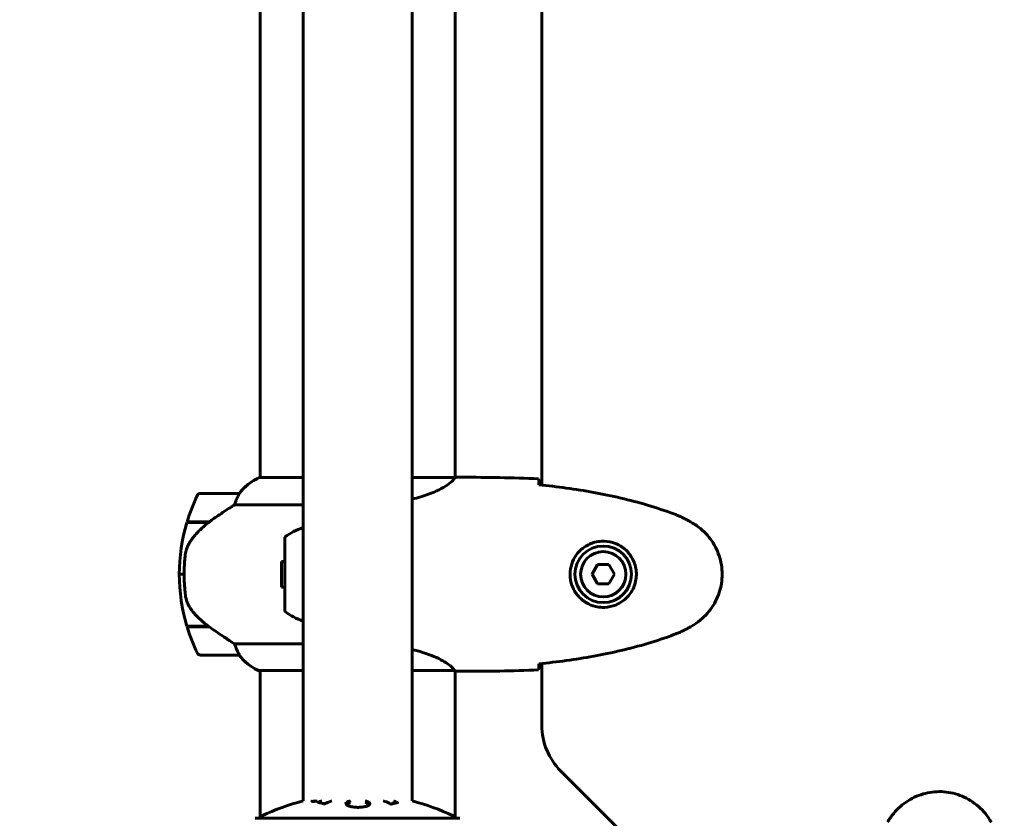
# Model space of a CAD drawing. Units: millimetres. Extents: x 3205 to 17337, y 2516 to 18699.
# Drawn here: x 9465 to 9770, y 10940 to 11187 of the extents above; entities that cross this region are included whole.
import ezdxf

# ---------------------------------------------------------------- set-up
doc = ezdxf.new("R2010")
doc.units = ezdxf.units.MM
doc.header["$LTSCALE"] = 100
doc.layers.add('Widoczne (ISO)', color=7, linetype='Continuous', lineweight=60)
doc.layers.add('Wymiar (ISO)', color=7, linetype='Continuous', lineweight=18, true_color=0x00803f)
doc.styles.add('Tekst etykiety (ISO)', font='tahoma.ttf')
doc.dimstyles.new('Domyślne (ISO)', dxfattribs={"dimscale": 100, "dimtxt": 3.5, "dimasz": 2.5, "dimexe": 3.175, "dimexo": 0, "dimgap": 0.762, "dimtad": 1, "dimtoh": 1, "dimdec": 0, "dimrnd": 1e-08, "dimzin": 0, "dimtxsty": 'Tekst etykiety (ISO)', "dimcen": 0.09, "dimdle": 10, "dimclrd": 256, "dimclre": 256, "dimclrt": 256, "dimadec": 0, "dimazin": 0, "dimtfac": 0.714286, "dimtdec": 0, "dimtmove": 0, "dimatfit": 3, "dimfxl": 1, "dimtolj": 1, "dimtzin": 0, "dimlwd": -1, "dimlwe": -1, "dimarcsym": 0})

# ---------------------------------------------------------------- blocks, each defined once
blk = doc.blocks.new('*D6')
at = {"layer": 'Defpoints', "color": 0, "transparency": 16777216}
for p in [(9684.45, 13365.77), (10334.46, 3767.49), (17019.65, 3767.49)]:
    blk.add_point(p, dxfattribs=at)
at = {"layer": 'Wymiar (ISO)', "transparency": 16777216}
for p, q in [((9684.45, 13365.77), (17337.15, 13365.77)), ((17019.65, 13115.77), (17019.65, 4017.49)), ((10334.46, 3767.49), (17337.15, 3767.49))]:
    blk.add_line(p, q, dxfattribs=at)
for points in [[(16977.98, 13115.77), (17061.31, 13115.77), (17019.65, 13365.77)], [(16977.98, 4017.49), (17061.31, 4017.49), (17019.65, 3767.49)]]:
    blk.add_solid(points, dxfattribs=at)
at = {"layer": 'Wymiar (ISO)', "transparency": 16777216, "insert": (16577.46, 8566.63), "char_height": 350, "attachment_point": 2, "rotation": 90, "style": 'Tekst etykiety (ISO)'}
blk.add_mtext('\\A1;9598', dxfattribs=at)
blk = doc.blocks.new('*D7')
at = {"layer": 'Defpoints', "color": 0, "transparency": 16777216}
for p in [(15996.43, 13965.77), (4270.76, 9365.77), (15996.43, 9365.77)]:
    blk.add_point(p, dxfattribs=at)
at = {"layer": 'Wymiar (ISO)', "transparency": 16777216}
for p, q in [((4270.76, 9365.77), (4270.76, 14283.27)), ((15996.43, 9365.77), (15996.43, 14283.27)), ((4520.76, 13965.77), (15746.43, 13965.77))]:
    blk.add_line(p, q, dxfattribs=at)
for points in [[(4520.76, 14007.43), (4520.76, 13924.1), (4270.76, 13965.77)], [(15746.43, 14007.43), (15746.43, 13924.1), (15996.43, 13965.77)]]:
    blk.add_solid(points, dxfattribs=at)
at = {"layer": 'Wymiar (ISO)', "transparency": 16777216, "insert": (10133.6, 14406.54), "char_height": 350, "attachment_point": 2, "style": 'Tekst etykiety (ISO)'}
blk.add_mtext('\\A1;11726', dxfattribs=at)
blk = doc.blocks.new('*D8')
at = {"layer": 'Defpoints', "color": 0, "transparency": 16777216}
for p in [(9538.15, 11940.21), (3653.56, 5453.22), (9804.45, 5453.22)]:
    blk.add_point(p, dxfattribs=at)
at = {"layer": 'Wymiar (ISO)', "transparency": 16777216}
for p, q in [((9538.15, 11940.21), (3336.06, 11940.21)), ((3653.56, 11690.21), (3653.56, 5703.22)), ((9804.45, 5453.22), (3336.06, 5453.22))]:
    blk.add_line(p, q, dxfattribs=at)
for points in [[(3611.9, 11690.21), (3695.23, 11690.21), (3653.56, 11940.21)], [(3611.9, 5703.22), (3695.23, 5703.22), (3653.56, 5453.22)]]:
    blk.add_solid(points, dxfattribs=at)
at = {"layer": 'Wymiar (ISO)', "transparency": 16777216, "insert": (3211.38, 8696.72), "char_height": 350, "attachment_point": 2, "rotation": 90, "style": 'Tekst etykiety (ISO)'}
blk.add_mtext('\\A1;6487', dxfattribs=at)

msp = doc.modelspace()

# ---------------------------------------------------------------- linework, layer by layer
at = {"layer": 'Widoczne (ISO)'}
for p, q in [((9552.6, 10945.51), (9552.6, 11731.02)), ((9586.3, 10945.51), (9586.3, 11731.02)), ((9626.45, 11628.02), (9626.45, 11043.21)), ((9539.3, 11625.9), (9539.3, 11045.53)), ((9599.6, 11625.77), (9599.6, 11045.54)), ((9552.6, 11045.53), (9539.04, 11045.53)), ((9599.55, 11045.53), (9586.3, 11045.53)), ((9601.89, 11045.62), (9600.14, 11045.62)), ((9532.8, 11040.62), (9520.8, 11040.62)), ((9531.39, 11037.1), (9552.6, 11037.1)), ((9516.63, 11031.62), (9523.41, 11031.62)), ((9516.69, 11031.82), (9523.5, 11031.82)), ((9523.5, 11031.82), (9523.69, 11031.82)), ((9546.95, 11027.12), (9546.95, 11004.12)), ((9545.95, 11011.62), (9545.95, 11019.62)), ((9546.95, 11019.62), (9545.95, 11019.62)), ((9643.72, 11018.62), (9641.98, 11015.62)), ((9647.18, 11018.62), (9643.72, 11018.62)), ((9648.91, 11015.62), (9647.18, 11018.62)), ((9514.3, 11015.62), (9515.8, 11015.62)), ((9515.8, 11015.62), (9514.3, 11015.62)), ((9641.98, 11015.62), (9643.72, 11012.62)), ((9647.18, 11012.62), (9648.91, 11015.62)), ((9546.95, 11011.62), (9545.95, 11011.62)), ((9643.72, 11012.62), (9647.18, 11012.62)), ((9523.22, 10999.62), (9516.63, 10999.62)), ((9523.5, 10999.42), (9516.69, 10999.42)), ((9552.6, 10994.13), (9531.39, 10994.13)), ((9520.8, 10990.62), (9532.8, 10990.62)), ((9626.45, 10988.02), (9626.45, 10968.9)), ((9538.75, 10985.9), (9552.6, 10985.9)), ((9539.04, 10985.71), (9539.3, 10985.71)), ((9539.3, 10985.9), (9539.3, 10940.21)), ((9586.3, 10985.9), (9599.31, 10985.9)), ((9599.6, 10985.77), (9599.6, 10940.21)), ((9601.89, 10985.62), (9600.14, 10985.62)), ((9632.31, 10954.76), (9688.59, 10898.48)), ((9600.75, 10940.21), (9538.15, 10940.21))]:
    msp.add_line(p, q, dxfattribs=at)
for radius in [8.75, 7]:
    msp.add_circle((9645.45, 11015.62), radius, dxfattribs=at)
for centre, radius, start, end in [((9684.45, 10950.62), 2415.15, 359.02708, 90), ((9684.45, 10950.62), 915.15, 13.14407, 90), ((9545.54, 11030.91), 16, 113.9755, 142.6307), ((9545.54, 11030.91), 16, 115.9828, 142.6307), ((9570.41, 11015.62), 56.11, 154.1852, 163.2199), ((9520.8, 11039.62), 1, 90, 154.1852), ((9532.8, 11039.62), 1, 88.5824, 90), ((9570.41, 11015.62), 56.11, 163.433, 180), ((9559.75, 11009.61), 21.69, 109.2557, 126.1797), ((9570.41, 11015.62), 56.11, 180, 196.567), ((9559.75, 11021.62), 21.69, 233.8203, 250.7443), ((9570.41, 11015.62), 56.11, 196.7801, 205.8148), ((9520.8, 10991.62), 1, 205.8148, 270), ((9532.8, 10991.62), 1, 270, 271.4176), ((9545.54, 11000.33), 16, 217.3693, 244.0172), ((9545.54, 11000.33), 16, 217.3693, 246.0245), ((9538.75, 10986.4), 0.5, 244.0172, 270), ((9538.75, 10986.12), 0.5, 305.3151, 333.6624), ((9646.45, 10968.9), 20, 180, 225), ((9569.45, 10879.19), 68.43, 104.2549, 115.6136), ((9569.45, 10879.19), 68.43, 64.3864, 75.7451), ((9538.15, 10939.21), 1, 90, 110.8133), ((9538.15, 10939.21), 1, 90, 110.8133), ((9540.3, 10939.99), 1, 115.6136, 167.2644), ((9598.6, 10939.99), 1, 12.7356, 64.3864), ((9600.75, 10939.21), 1, 69.1867, 90), ((9600.75, 10939.21), 1, 69.1867, 90)]:
    msp.add_arc(centre, radius, start, end, dxfattribs=at)
msp.add_ellipse((9525.01, 11031.17), major_axis=(12.43, 8.81), ratio=0.085302, start_param=1.617054, end_param=1.638925, dxfattribs=at)
for points, knots in [([(9599.55, 11045.53), (9599.45, 11045.38), (9599.29, 11045.06), (9598.52, 11044.23), (9597.98, 11043.75), (9595.78, 11042.26), (9593.76, 11041.25), (9589.87, 11039.81), (9588.16, 11039.29), (9586.3, 11038.84)], [0.437394, 0.437394, 0.437394, 0.437394, 1.335665, 1.335665, 2.108644, 2.108644, 3.44936, 3.44936, 4.299254, 4.299254, 4.299254, 4.299254]), ([(9599.55, 11045.53), (9599.81, 11045.59), (9600.02, 11045.62), (9600.14, 11045.62), (9600.14, 11045.62), (9600.14, 11045.62)], [2.9230718, 2.9230718, 2.9230718, 2.9230718, 3.1347187, 3.1347187, 3.136385, 3.136385, 3.136385, 3.136385]), ([(9625.45, 11045.15), (9625.47, 11044.93), (9625.49, 11044.61), (9625.51, 11044.02), (9625.52, 11043.81), (9625.53, 11043.57)], [34.7828406, 34.7828406, 34.7828406, 34.7828406, 35.3783959, 35.3783959, 35.6691337, 35.6691337, 35.6691337, 35.6691337]), ([(9667.31, 11034.28), (9664.64, 11035.28), (9661.93, 11036.19), (9656.45, 11037.82), (9653.68, 11038.55), (9648.11, 11039.85), (9645.31, 11040.43), (9639.68, 11041.46), (9636.85, 11041.9), (9631.2, 11042.68), (9628.37, 11043.02), (9625.54, 11043.31)], [0, 0, 0, 0, 0.849868, 0.849868, 1.699736, 1.699736, 2.549604, 2.549604, 3.399472, 3.399472, 4.249236, 4.249236, 4.249236, 4.249236]), ([(9532.6, 11040.05), (9532.43, 11039.72), (9532.23, 11039.33), (9531.81, 11038.35), (9531.59, 11037.75), (9531.39, 11037.1)], [0, 0, 0, 0, 0.2028161, 0.2028161, 0.4461333, 0.4461333, 0.4461333, 0.4461333]), ([(9532.82, 11040.62), (9532.82, 11040.62), (9532.83, 11040.62), (9532.83, 11040.61), (9532.84, 11040.59), (9532.81, 11040.49), (9532.79, 11040.44), (9532.71, 11040.28), (9532.67, 11040.18), (9532.6, 11040.05)], [0, 0, 0, 0, 0.0892681, 0.0892681, 0.2434802, 0.2434802, 0.344433, 0.344433, 0.4329441, 0.4329441, 0.4329441, 0.4329441]), ([(9531.39, 11037.1), (9531.08, 11036.91), (9530.76, 11036.7), (9529.28, 11035.76), (9528.01, 11034.92), (9525.65, 11033.32), (9524.56, 11032.57), (9523.5, 11031.82)], [-2.553905, -2.553905, -2.553905, -2.553905, -2.410923, -2.410923, -1.933986, -1.933986, -1.54469, -1.54469, -1.54469, -1.54469]), ([(9672.75, 11031.68), (9672.4, 11031.88), (9672.05, 11032.08), (9671.34, 11032.46), (9670.99, 11032.64), (9670.27, 11033), (9669.91, 11033.18), (9669.18, 11033.52), (9668.81, 11033.68), (9668.07, 11033.99), (9667.69, 11034.14), (9667.31, 11034.28)], [0, 0, 0, 0, 0.1171077, 0.1171077, 0.2342154, 0.2342154, 0.351323, 0.351323, 0.4684307, 0.4684307, 0.5855384, 0.5855384, 0.5855384, 0.5855384]), ([(9523.41, 11031.62), (9522.93, 11031.28), (9522.46, 11030.91), (9521.55, 11030.15), (9521.12, 11029.76), (9520.28, 11028.94), (9519.88, 11028.52), (9519.12, 11027.66), (9518.76, 11027.21), (9518.07, 11026.3), (9517.75, 11025.84), (9517.45, 11025.36)], [0, 0, 0, 0, 0.1751235, 0.1751235, 0.3502469, 0.3502469, 0.5253704, 0.5253704, 0.7004938, 0.7004938, 0.8756173, 0.8756173, 0.8756173, 0.8756173]), ([(9672.75, 10999.55), (9673.69, 11000.09), (9674.59, 11000.72), (9676.24, 11002.07), (9676.98, 11002.79), (9678.32, 11004.32), (9678.92, 11005.12), (9679.98, 11006.81), (9680.43, 11007.69), (9681.19, 11009.5), (9681.49, 11010.42), (9681.95, 11012.31), (9682.1, 11013.27), (9682.25, 11015.2), (9682.25, 11016.16), (9682.09, 11018.08), (9681.93, 11019.04), (9681.46, 11020.92), (9681.15, 11021.84), (9680.39, 11023.62), (9679.94, 11024.49), (9678.89, 11026.15), (9678.3, 11026.94), (9676.99, 11028.43), (9676.28, 11029.13), (9674.64, 11030.49), (9673.71, 11031.13), (9672.75, 11031.68)], [0, 0, 0, 0, 0.309737, 0.309737, 0.601073, 0.601073, 0.885288, 0.885288, 1.162586, 1.162586, 1.437627, 1.437627, 1.709863, 1.709863, 1.980965, 1.980965, 2.253779, 2.253779, 2.525671, 2.525671, 2.801201, 2.801201, 3.078831, 3.078831, 3.362527, 3.362527, 3.680704, 3.680704, 3.680704, 3.680704]), ([(9517.45, 11025.36), (9517.3, 11025.13), (9517.16, 11024.88), (9516.91, 11024.38), (9516.8, 11024.11), (9516.59, 11023.58), (9516.5, 11023.3), (9516.35, 11022.74), (9516.28, 11022.46), (9516.17, 11021.88), (9516.13, 11021.6), (9516.1, 11021.31)], [0, 0, 0, 0, 0.0831461, 0.0831461, 0.1662923, 0.1662923, 0.2494384, 0.2494384, 0.3325845, 0.3325845, 0.4157306, 0.4157306, 0.4157306, 0.4157306]), ([(9645.08, 11005.37), (9644.39, 11005.4), (9643.72, 11005.49), (9642.05, 11005.89), (9641.1, 11006.28), (9639.73, 11007.09), (9639.26, 11007.43), (9637.94, 11008.54), (9637.18, 11009.44), (9636.14, 11011.24), (9635.8, 11012.05), (9635.25, 11014.07), (9635.13, 11015.31), (9635.33, 11017.56), (9635.58, 11018.54), (9636.34, 11020.45), (9636.88, 11021.34), (9638.17, 11022.91), (9638.91, 11023.58), (9640.21, 11024.45), (9640.71, 11024.72), (9641.75, 11025.2), (9642.3, 11025.39), (9643.5, 11025.7), (9644.18, 11025.81), (9646, 11025.91), (9647.19, 11025.79), (9649.17, 11025.2), (9649.96, 11024.86), (9651.69, 11023.83), (9652.57, 11023.08), (9653.91, 11021.48), (9654.41, 11020.67), (9655.34, 11018.62), (9655.65, 11017.28), (9655.74, 11014.64), (9655.52, 11013.28), (9654.59, 11010.78), (9653.85, 11009.6), (9651.92, 11007.53), (9650.65, 11006.66), (9648.21, 11005.68), (9647.07, 11005.44), (9645.68, 11005.37), (9645.38, 11005.36), (9645.08, 11005.37)], [-6.909916, -6.909916, -6.909916, -6.909916, -6.678187, -6.678187, -6.307421, -6.307421, -6.099272, -6.099272, -5.691755, -5.691755, -5.410793, -5.410793, -5.04443, -5.04443, -4.733913, -4.733913, -4.389128, -4.389128, -4.031248, -4.031248, -3.824879, -3.824879, -3.618512, -3.618512, -3.383004, -3.383004, -3.001582, -3.001582, -2.738223, -2.738223, -2.395647, -2.395647, -2.112934, -2.112934, -1.715272, -1.715272, -1.315068, -1.315068, -0.909692, -0.909692, -0.460238, -0.460238, -0.101058, -0.101058, 0, 0, 0, 0]), ([(9516.1, 11021.31), (9516.08, 11021.13), (9516.06, 11020.94), (9516.01, 11020.42), (9515.98, 11020.06), (9515.92, 11019.26), (9515.89, 11018.82), (9515.84, 11017.87), (9515.82, 11017.37), (9515.8, 11016.44), (9515.8, 11016.03), (9515.8, 11015.62), (9515.8, 11015.35), (9515.8, 11015.08), (9515.81, 11014.38), (9515.82, 11013.98), (9515.84, 11013.37), (9515.85, 11013.16), (9515.88, 11012.56), (9515.91, 11012.21), (9515.95, 11011.62), (9515.97, 11011.37), (9516.02, 11010.78), (9516.04, 11010.47), (9516.1, 11009.93), (9516.13, 11009.69), (9516.16, 11009.39), (9516.17, 11009.3), (9516.18, 11009.21)], [6.914575, 6.914575, 6.914575, 6.914575, 7.025602, 7.025602, 7.185634, 7.185634, 7.334276, 7.334276, 7.470354, 7.470354, 7.570079, 7.570079, 7.570079, 7.635772, 7.635772, 7.74088, 7.74088, 7.801274, 7.801274, 7.91791, 7.91791, 8.016058, 8.016058, 8.170389, 8.170389, 8.327265, 8.327265, 8.406835, 8.406835, 8.406835, 8.406835]), ([(9517.65, 11005.19), (9517.27, 11005.73), (9516.95, 11006.34), (9516.45, 11007.71), (9516.27, 11008.44), (9516.18, 11009.21)], [0, 0, 0, 0, 0.2223532, 0.2223532, 0.4551306, 0.4551306, 0.4551306, 0.4551306]), ([(9517.65, 11005.19), (9518.02, 11004.67), (9518.41, 11004.16), (9520.13, 11002.11), (9521.63, 11000.75), (9523.22, 10999.62)], [0.5724832, 0.5724832, 0.5724832, 0.5724832, 0.6422282, 0.6422282, 0.8608733, 0.8608733, 0.8608733, 0.8608733]), ([(9523.22, 10999.62), (9524.52, 10998.69), (9525.86, 10997.77), (9527.88, 10996.41), (9528.58, 10995.94), (9530.02, 10995), (9530.74, 10994.54), (9531.39, 10994.13)], [0, 0, 0, 0, 0.481827, 0.481827, 0.74882, 0.74882, 1.050013, 1.050013, 1.050013, 1.050013]), ([(9667.31, 10996.95), (9667.69, 10997.1), (9668.07, 10997.25), (9668.81, 10997.56), (9669.18, 10997.72), (9669.91, 10998.06), (9670.27, 10998.23), (9670.99, 10998.59), (9671.34, 10998.78), (9672.05, 10999.16), (9672.4, 10999.35), (9672.75, 10999.55)], [0, 0, 0, 0, 0.1171077, 0.1171077, 0.2342154, 0.2342154, 0.351323, 0.351323, 0.4684307, 0.4684307, 0.5855384, 0.5855384, 0.5855384, 0.5855384]), ([(9625.54, 10987.93), (9628.37, 10988.22), (9631.2, 10988.55), (9636.85, 10989.33), (9639.68, 10989.78), (9645.31, 10990.8), (9648.11, 10991.38), (9653.68, 10992.69), (9656.45, 10993.42), (9661.93, 10995.05), (9664.64, 10995.95), (9667.31, 10996.95)], [5.523572, 5.523572, 5.523572, 5.523572, 6.373336, 6.373336, 7.223204, 7.223204, 8.073072, 8.073072, 8.92294, 8.92294, 9.772808, 9.772808, 9.772808, 9.772808]), ([(9531.39, 10994.13), (9531.55, 10993.63), (9531.72, 10993.15), (9532.13, 10992.12), (9532.38, 10991.6), (9532.6, 10991.18)], [0.0001663, 0.0001663, 0.0001663, 0.0001663, 0.190884, 0.190884, 0.4484016, 0.4484016, 0.4484016, 0.4484016]), ([(9532.6, 10991.18), (9532.66, 10991.08), (9532.73, 10990.93), (9532.83, 10990.69), (9532.84, 10990.65), (9532.83, 10990.62), (9532.83, 10990.62), (9532.82, 10990.62), (9532.82, 10990.62), (9532.82, 10990.62)], [0, 0, 0, 0, 0.0649331, 0.0649331, 0.1383366, 0.1383366, 0.1704192, 0.1704192, 0.1962839, 0.1962839, 0.1962839, 0.1962839]), ([(9586.3, 10992.4), (9587.46, 10992.12), (9588.56, 10991.81), (9592.17, 10990.65), (9594.25, 10989.74), (9597.21, 10988.08), (9598.12, 10987.37), (9599.06, 10986.44), (9599.27, 10986.15), (9599.4, 10985.95)], [1.771666, 1.771666, 1.771666, 1.771666, 2.198537, 2.198537, 3.266815, 3.266815, 4.24236, 4.24236, 4.896886, 4.896886, 4.896886, 4.896886]), ([(9625.53, 10987.66), (9625.52, 10987.43), (9625.51, 10987.21), (9625.49, 10986.62), (9625.47, 10986.31), (9625.45, 10986.08)], [9.0036319, 9.0036319, 9.0036319, 9.0036319, 9.2941564, 9.2941564, 9.8897117, 9.8897117, 9.8897117, 9.8897117]), ([(9599.23, 10985.9), (9599.3, 10985.87), (9599.37, 10985.85), (9599.52, 10985.8), (9599.59, 10985.77), (9599.72, 10985.72), (9599.78, 10985.71), (9599.88, 10985.67), (9599.92, 10985.66), (9599.97, 10985.64), (9599.99, 10985.64), (9600.04, 10985.63), (9600.05, 10985.62), (9600.14, 10985.62)], [9.0270792, 9.0270792, 9.0270792, 9.0270792, 9.1268237, 9.1268237, 9.259591, 9.259591, 9.3923584, 9.3923584, 9.5251257, 9.5251257, 9.5915094, 9.5915094, 9.6578931, 9.6578931, 9.6578931, 9.6578931]), ([(9599.33, 10985.9), (9599.33, 10985.9), (9599.33, 10985.9), (9599.34, 10985.9), (9599.34, 10985.9), (9599.36, 10985.9), (9599.36, 10985.9), (9599.39, 10985.9), (9599.4, 10985.91), (9599.41, 10985.92), (9599.41, 10985.94), (9599.4, 10985.95), (9599.4, 10985.95), (9599.4, 10985.95)], [-0.6769435, -0.6769435, -0.6769435, -0.6769435, -0.6754271, -0.6754271, -0.6691157, -0.6691157, -0.6591481, -0.6591481, -0.6186601, -0.6186601, -0.5430404, -0.5430404, -0.5428072, -0.5428072, -0.5428072, -0.5428072]), ([(9599.6, 10985.7), (9599.84, 10985.65), (9600.03, 10985.62), (9600.14, 10985.62), (9600.14, 10985.62), (9600.14, 10985.62)], [2.936644, 2.936644, 2.936644, 2.936644, 3.1347187, 3.1347187, 3.136385, 3.136385, 3.136385, 3.136385]), ([(9765.51, 10938.91), (9764.97, 10939.86), (9764.35, 10940.76), (9763, 10942.41), (9762.28, 10943.15), (9760.75, 10944.49), (9759.94, 10945.09), (9758.25, 10946.15), (9757.37, 10946.6), (9755.57, 10947.36), (9754.65, 10947.66), (9752.75, 10948.12), (9751.79, 10948.27), (9749.86, 10948.42), (9748.9, 10948.42), (9746.98, 10948.26), (9746.02, 10948.1), (9744.14, 10947.63), (9743.22, 10947.32), (9741.44, 10946.56), (9740.58, 10946.11), (9738.92, 10945.06), (9738.12, 10944.47), (9736.63, 10943.16), (9735.94, 10942.44), (9734.58, 10940.81), (9733.94, 10939.88), (9733.38, 10938.91)], [0, 0, 0, 0, 0.309737, 0.309737, 0.601073, 0.601073, 0.885288, 0.885288, 1.162586, 1.162586, 1.437627, 1.437627, 1.709863, 1.709863, 1.980965, 1.980965, 2.253779, 2.253779, 2.525671, 2.525671, 2.801201, 2.801201, 3.078831, 3.078831, 3.362527, 3.362527, 3.680704, 3.680704, 3.680704, 3.680704]), ([(9557.04, 10945.51), (9556.98, 10945.5), (9556.93, 10945.49), (9556.56, 10945.43), (9556.32, 10945.41), (9555.99, 10945.38), (9555.89, 10945.37), (9555.74, 10945.37), (9555.66, 10945.37), (9555.52, 10945.37), (9555.44, 10945.38), (9555.3, 10945.42), (9555.28, 10945.45), (9555.31, 10945.5), (9555.31, 10945.5), (9555.32, 10945.51)], [0.0480852, 0.0480852, 0.0480852, 0.0480852, 0.0598881, 0.0598881, 0.1235274, 0.1235274, 0.1827096, 0.1827096, 0.250877, 0.250877, 0.3244259, 0.3244259, 0.4272125, 0.4272125, 0.4460031, 0.4460031, 0.4460031, 0.4460031]), ([(9555.69, 10945.51), (9555.71, 10945.5), (9555.75, 10945.48), (9555.85, 10945.47), (9555.91, 10945.47), (9556.07, 10945.46), (9556.15, 10945.47), (9556.34, 10945.48), (9556.48, 10945.5), (9556.6, 10945.51)], [1.6378277, 1.6378277, 1.6378277, 1.6378277, 1.6764173, 1.6764173, 1.708334, 1.708334, 1.7371926, 1.7371926, 1.7906581, 1.7906581, 1.7906581, 1.7906581]), ([(9557.23, 10945.08), (9557.24, 10945.08), (9557.24, 10945.08), (9557.6, 10945.23), (9557.97, 10945.38), (9558.37, 10945.51)], [1.5500525, 1.5500525, 1.5500525, 1.5500525, 1.5549266, 1.5549266, 2.0888212, 2.0888212, 2.0888212, 2.0888212]), ([(9561.5, 10945.51), (9560.61, 10945.25), (9560.31, 10945.07), (9559.68, 10944.84), (9559.61, 10944.82), (9559.44, 10944.74), (9559.38, 10944.7), (9559.33, 10944.66), (9559.31, 10944.65), (9559.29, 10944.63), (9559.28, 10944.63), (9559.27, 10944.62), (9559.26, 10944.62), (9559.25, 10944.61), (9559.25, 10944.61), (9559.24, 10944.61), (9559.24, 10944.61), (9559.24, 10944.61), (9559.23, 10944.61), (9559.23, 10944.61), (9559.23, 10944.61), (9559.22, 10944.61), (9559.22, 10944.61), (9559.22, 10944.61), (9559.22, 10944.61), (9559.22, 10944.61), (9559.22, 10944.61), (9559.22, 10944.61), (9559.21, 10944.61), (9559.21, 10944.61), (9559.21, 10944.61), (9559.2, 10944.61), (9559.2, 10944.61), (9559.1, 10944.64), (9558.95, 10944.68), (9558.5, 10944.81), (9558.34, 10944.85), (9557.86, 10944.96), (9557.63, 10944.98), (9557.45, 10945.05), (9557.44, 10945.06), (9557.37, 10945.07), (9557.35, 10945.07), (9557.32, 10945.07), (9557.31, 10945.07), (9557.29, 10945.07), (9557.28, 10945.07), (9557.26, 10945.07), (9557.25, 10945.07), (9557.24, 10945.07), (9557.23, 10945.07), (9557.23, 10945.07), (9557.23, 10945.07), (9557.23, 10945.08), (9557.23, 10945.08), (9557.23, 10945.08), (9557.23, 10945.08), (9557.23, 10945.08), (9557.23, 10945.08), (9557.23, 10945.08)], [11.046323, 11.046323, 11.046323, 11.046323, 11.44171, 11.44171, 11.496908, 11.496908, 11.562717, 11.562717, 11.585995, 11.585995, 11.596716, 11.596716, 11.60235, 11.60235, 11.604883, 11.604883, 11.606581, 11.606581, 11.607977, 11.607977, 11.60886, 11.60886, 11.609382, 11.609382, 11.609836, 11.609836, 11.610402, 11.610402, 11.611553, 11.611553, 11.613587, 11.613587, 11.618733, 11.618733, 11.769594, 11.769594, 12.024348, 12.024348, 12.353295, 12.353295, 12.453308, 12.453308, 12.48891, 12.48891, 12.500731, 12.500731, 12.516544, 12.516544, 12.526612, 12.526612, 12.537107, 12.537107, 12.543051, 12.543051, 12.546982, 12.546982, 12.550918, 12.550918, 12.551574, 12.551574, 12.551574, 12.551574]), ([(9558.11, 10944.9), (9558.14, 10944.91), (9558.17, 10944.93), (9558.26, 10944.96), (9558.32, 10944.98), (9558.37, 10944.99)], [-23.177902, -23.177902, -23.177902, -23.177902, -23.1137883, -23.1137883, -23.0016403, -23.0016403, -23.0016403, -23.0016403]), ([(9565.84, 10944.66), (9565.84, 10944.67), (9565.85, 10944.68), (9565.86, 10944.84), (9565.98, 10944.99), (9566.42, 10945.26), (9566.71, 10945.38), (9567.12, 10945.49), (9567.17, 10945.5), (9567.22, 10945.51)], [0.1591594, 0.1591594, 0.1591594, 0.1591594, 0.1801114, 0.1801114, 0.4328866, 0.4328866, 0.6682799, 0.6682799, 0.698929, 0.698929, 0.698929, 0.698929]), ([(9571.84, 10945.51), (9572.02, 10945.47), (9572.18, 10945.42), (9572.62, 10945.27), (9572.85, 10945.16), (9573.18, 10944.91), (9573.26, 10944.76), (9573.24, 10944.49), (9573.15, 10944.33), (9572.71, 10944.05), (9572.42, 10943.93), (9571.72, 10943.73), (9571.32, 10943.66), (9570.62, 10943.58), (9570.35, 10943.56), (9569.88, 10943.54), (9569.68, 10943.53), (9569.26, 10943.54), (9569.05, 10943.54), (9568.51, 10943.57), (9568.19, 10943.61), (9567.53, 10943.71), (9567.2, 10943.78), (9566.72, 10943.93), (9566.55, 10944), (9566.27, 10944.13), (9566.15, 10944.2), (9566.07, 10944.27), (9565.89, 10944.42), (9565.85, 10944.55), (9565.84, 10944.66)], [1.45498, 1.45498, 1.45498, 1.45498, 1.554821, 1.554821, 1.748254, 1.748254, 1.955654, 1.955654, 2.151012, 2.151012, 2.317406, 2.317406, 2.471692, 2.471692, 2.561266, 2.561266, 2.625626, 2.625626, 2.692428, 2.692428, 2.798364, 2.798364, 2.921705, 2.921705, 3.009026, 3.009026, 3.087627, 3.087627, 3.087627, 3.246786, 3.246786, 3.246786, 3.246786]), ([(9565.95, 10944.4), (9566.02, 10944.49), (9566.13, 10944.57), (9566.51, 10944.78), (9566.81, 10944.89), (9567.2, 10944.99), (9567.21, 10944.99), (9567.22, 10944.99)], [-2.0463961, -2.0463961, -2.0463961, -2.0463961, -1.942524, -1.942524, -1.7875666, -1.7875666, -1.7829907, -1.7829907, -1.7829907, -1.7829907]), ([(9571.84, 10944.99), (9572, 10944.96), (9572.14, 10944.92), (9572.61, 10944.77), (9572.87, 10944.64), (9573.08, 10944.46), (9573.12, 10944.42), (9573.15, 10944.38)], [-1.2744354, -1.2744354, -1.2744354, -1.2744354, -1.215482, -1.215482, -1.0665582, -1.0665582, -1.0272706, -1.0272706, -1.0272706, -1.0272706]), ([(9580.54, 10945.51), (9580.6, 10945.49), (9580.67, 10945.47), (9580.97, 10945.36), (9581.21, 10945.27), (9581.58, 10945.12), (9581.64, 10945.09), (9581.77, 10945.03), (9581.8, 10945.02), (9581.83, 10945.01), (9581.84, 10945.01), (9581.85, 10945), (9581.85, 10945), (9581.86, 10945), (9581.86, 10945), (9581.86, 10945), (9581.85, 10945), (9581.85, 10944.99), (9581.84, 10944.99), (9581.82, 10944.99), (9581.81, 10944.99), (9581.74, 10944.99), (9581.71, 10944.97), (9581.5, 10944.92), (9581.38, 10944.92), (9580.86, 10944.79), (9580.72, 10944.75), (9580.41, 10944.68), (9580.29, 10944.67), (9580.04, 10944.6), (9580, 10944.56), (9579.95, 10944.54), (9579.95, 10944.53), (9579.93, 10944.53), (9579.92, 10944.52), (9579.91, 10944.52), (9579.91, 10944.52), (9579.91, 10944.52), (9579.9, 10944.52), (9579.9, 10944.52), (9579.9, 10944.52), (9579.9, 10944.52), (9579.9, 10944.52), (9579.89, 10944.52), (9579.89, 10944.52), (9579.88, 10944.52), (9579.88, 10944.52), (9579.87, 10944.53), (9579.87, 10944.53), (9579.86, 10944.53), (9579.85, 10944.53), (9579.82, 10944.54), (9579.8, 10944.55), (9579.58, 10944.65), (9579.5, 10944.71), (9578.71, 10945.08), (9578.01, 10945.32), (9577.37, 10945.51)], [8.328687, 8.328687, 8.328687, 8.328687, 8.379756, 8.379756, 8.571324, 8.571324, 8.692566, 8.692566, 8.751433, 8.751433, 8.771919, 8.771919, 8.785911, 8.785911, 8.794965, 8.794965, 8.807208, 8.807208, 8.832194, 8.832194, 8.853922, 8.853922, 8.928845, 8.928845, 9.13158, 9.13158, 9.203479, 9.203479, 9.29044, 9.29044, 9.379579, 9.379579, 9.394239, 9.394239, 9.406798, 9.406798, 9.40982, 9.40982, 9.411393, 9.411393, 9.412538, 9.412538, 9.413951, 9.413951, 9.416417, 9.416417, 9.419133, 9.419133, 9.422197, 9.422197, 9.426989, 9.426989, 9.440756, 9.440756, 9.579448, 9.579448, 9.844007, 9.844007, 9.844007, 9.844007])]:
    msp.add_open_spline(points, degree=3, knots=knots, dxfattribs=at)
for points in [[(9601.89, 11045.62), (9609.38, 11045.62), (9617.35, 11045.54), (9625.45, 11045.15)], [(9625.45, 11045.15), (9617.35, 11045.54), (9609.38, 11045.62), (9601.89, 11045.62)], [(9625.53, 11043.57), (9625.53, 11043.48), (9625.54, 11043.38), (9625.54, 11043.28)], [(9523.22, 11031.62), (9523.31, 11031.68), (9523.41, 11031.75), (9523.5, 11031.82)], [(9625.54, 10987.96), (9625.54, 10987.86), (9625.53, 10987.76), (9625.53, 10987.66)], [(9599.33, 10985.9), (9599.32, 10985.9), (9599.32, 10985.9), (9599.31, 10985.9)], [(9625.45, 10986.08), (9617.35, 10985.7), (9609.38, 10985.62), (9601.89, 10985.62)], [(9601.89, 10985.62), (9609.38, 10985.62), (9617.35, 10985.7), (9625.45, 10986.08)], [(9580.54, 10944.99), (9580.71, 10944.94), (9580.86, 10944.88), (9581.01, 10944.83)]]:
    msp.add_open_spline(points, degree=3, dxfattribs=at)

# ---------------------------------------------------------------- dimensions: what is measured, and where the dimension line sits
at = {"layer": 'Wymiar (ISO)'}
dim = msp.add_linear_dim(base=(15996.43, 13965.77), p1=(4270.76, 9365.77), p2=(15996.43, 9365.77), dimstyle='Domyślne (ISO)', override={"dimtoh": 0, "dimdec": 0, "dimtp": 0, "dimtm": 0, "dimtdec": 0, "dimtofl": 0, "dimatfit": 1}, dxfattribs=at)
dim.commit()
dim.dimension.update_dxf_attribs({"geometry": '*D7', "text_midpoint": (10133.6, 13965.77), "dimtype": 160})
for base, p1, p2, angle, picture, middle in [((17019.65, 3767.49), (9684.45, 13365.77), (10334.46, 3767.49), 90, '*D6', (17019.65, 8566.63)), ((3653.56, 5453.22), (9538.15, 11940.21), (9804.45, 5453.22), 270, '*D8', (3653.56, 8696.72))]:
    dim = msp.add_linear_dim(base=base, p1=p1, p2=p2, angle=angle, dimstyle='Domyślne (ISO)', override={"dimtoh": 0, "dimdec": 0, "dimtp": 0, "dimtm": 0, "dimtdec": 0, "dimtofl": 0, "dimatfit": 1}, dxfattribs=at)
    dim.commit()
    dim.dimension.update_dxf_attribs({"geometry": picture, "text_midpoint": middle, "dimtype": 160})

doc.saveas('drawing.dxf')
